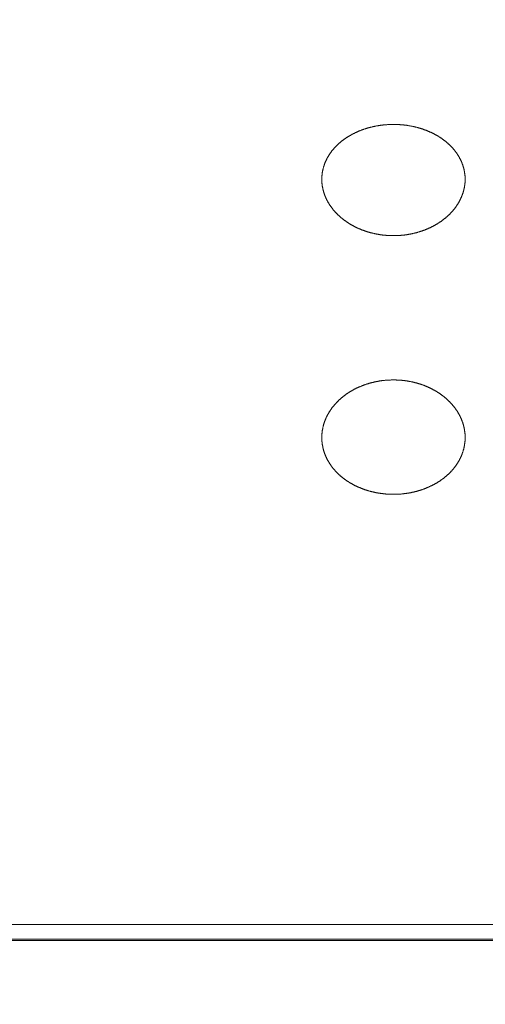
# Model space of a CAD drawing. Units: millimetres. Extents: x 47 to 793, y 48 to 546.
# Drawn here: x 456 to 461, y 186 to 197 of the extents above; entities that cross this region are included whole.
import ezdxf

# ---------------------------------------------------------------- set-up
doc = ezdxf.new("R2010")
doc.units = ezdxf.units.MM
doc.header["$LTSCALE"] = 0.5
doc.layers.add('1', color=7, linetype='Continuous', lineweight=30)
doc.styles.get("Standard").update_dxf_attribs({"font": 'txt', "bigfont": 'bigfont'})
doc.styles.add('ＭＳ ゴシック', font='txt')
doc.dimstyles.get("Standard").update_dxf_attribs({"dimtxt": 0.18, "dimasz": 0.18, "dimexe": 0.18, "dimexo": 0.0625, "dimgap": 0.09, "dimtad": 0, "dimtih": 1, "dimtoh": 1, "dimdec": 4, "dimzin": 0, "dimdsep": 46, "dimtxsty": 'Standard', "dimcen": 0.09, "dimadec": 0, "dimazin": 0, "dimtfac": 1, "dimtdec": 4, "dimtofl": 0, "dimtmove": 0, "dimatfit": 3, "dimfxl": 1, "dimtolj": 1, "dimtzin": 0, "dimarcsym": 0})

# ---------------------------------------------------------------- blocks, each defined once
blk = doc.blocks.new('_OPEN')
at = {"color": 0}
for q in [(-1, 0.1667), (-1, -0.1667), (-1, 0)]:
    blk.add_line((0, 0), q, dxfattribs=at)
blk = doc.blocks.new('Dim13')
at = {"layer": '1', "color": 7, "linetype": 'Continuous', "lineweight": 9}
for p, q in [((447.092, 211.89), (447.092, 169.89)), ((453.842, 174.89), (453.842, 169.89)), ((430.692, 173.89), (458.642, 173.89))]:
    blk.add_line(p, q, dxfattribs=at)
at = {"layer": '1', "color": 7, "linetype": 'Continuous', "lineweight": 9, "xscale": 4.799999999999999, "yscale": 4.799999999999999, "zscale": 4.799999999999999}
for p, rotation in [((447.092, 173.89), 359.9999999999997), ((453.842, 173.89), 179.9999999999995)]:
    blk.add_blockref('_OPEN', p, dxfattribs=dict(at, rotation=rotation))
at = {"layer": '1', "color": 7, "linetype": 'Continuous', "lineweight": 9, "insert": (443.892, 174.89), "char_height": 6, "width": 90, "attachment_point": 9, "style": 'ＭＳ ゴシック'}
blk.add_mtext('6.75', dxfattribs=at)
blk = doc.blocks.new('Dim14')
at = {"layer": '1', "color": 7, "linetype": 'Continuous', "lineweight": 9}
for p, q in [((461.092, 211.89), (461.092, 169.89)), ((453.842, 174.89), (453.842, 169.89)), ((449.042, 173.89), (478.476, 173.89))]:
    blk.add_line(p, q, dxfattribs=at)
at = {"layer": '1', "color": 7, "linetype": 'Continuous', "lineweight": 9, "xscale": 4.799999999999999, "yscale": 4.799999999999999, "zscale": 4.799999999999999}
for p, rotation in [((453.842, 173.89), 359.9999999999997), ((461.092, 173.89), 179.9999999999995)]:
    blk.add_blockref('_OPEN', p, dxfattribs=dict(at, rotation=rotation))
at = {"layer": '1', "color": 7, "linetype": 'Continuous', "lineweight": 9, "insert": (465.276, 174.89), "char_height": 6, "width": 91.42857, "attachment_point": 7, "style": 'ＭＳ ゴシック'}
blk.add_mtext('7.25', dxfattribs=at)
blk = doc.blocks.new('Dim15')
at = {"layer": '1', "color": 7, "linetype": 'Continuous', "lineweight": 9}
for p, q in [((434.092, 211.89), (434.092, 159.89)), ((447.092, 211.89), (447.092, 159.89)), ((434.092, 163.89), (447.092, 163.89))]:
    blk.add_line(p, q, dxfattribs=at)
at = {"layer": '1', "color": 7, "linetype": 'Continuous', "lineweight": 9, "xscale": 4.799999999999999, "yscale": 4.799999999999999, "zscale": 4.799999999999999}
for p, rotation in [((434.092, 163.89), 179.9999999999998), ((447.092, 163.89), 359.9999999999997)]:
    blk.add_blockref('_OPEN', p, dxfattribs=dict(at, rotation=rotation))
at = {"layer": '1', "color": 7, "linetype": 'Continuous', "lineweight": 9, "insert": (440.592, 164.89), "char_height": 6, "width": 44.28571, "attachment_point": 8, "style": 'ＭＳ ゴシック'}
blk.add_mtext('13', dxfattribs=at)
blk = doc.blocks.new('Dim17')
at = {"layer": '1', "color": 7, "linetype": 'Continuous', "lineweight": 9}
for p, q in [((479.092, 218.69), (479.092, 159.89)), ((461.092, 211.89), (461.092, 159.89)), ((461.092, 163.89), (479.092, 163.89))]:
    blk.add_line(p, q, dxfattribs=at)
at = {"layer": '1', "color": 7, "linetype": 'Continuous', "lineweight": 9, "xscale": 4.799999999999999, "yscale": 4.799999999999999, "zscale": 4.799999999999999}
for p, rotation in [((461.092, 163.89), 179.9999999999998), ((479.092, 163.89), 359.9999999999998)]:
    blk.add_blockref('_OPEN', p, dxfattribs=dict(at, rotation=rotation))
at = {"layer": '1', "color": 7, "linetype": 'Continuous', "lineweight": 9, "insert": (470.092, 164.89), "char_height": 6, "width": 44.28571, "attachment_point": 8, "style": 'ＭＳ ゴシック'}
blk.add_mtext('18', dxfattribs=at)

msp = doc.modelspace()

# ---------------------------------------------------------------- linework, layer by layer
at = {"layer": '1', "color": 7, "linetype": 'Continuous', "lineweight": 9}
for p, q in [((484.842, 187.256), (422.842, 187.256)), ((422.842, 187.092), (484.842, 187.092)), ((422.842, 187.079), (484.842, 187.079))]:
    msp.add_line(p, q, dxfattribs=at)
for points in [[(460.122, 196.16), (460.118, 196.161), (460.114, 196.162), (460.109, 196.163), (460.105, 196.164), (460.101, 196.166), (460.096, 196.167), (460.092, 196.168), (460.088, 196.169), (460.083, 196.17), (460.079, 196.171), (460.075, 196.172), (460.07, 196.173), (460.066, 196.174), (460.061, 196.175), (460.057, 196.176), (460.052, 196.177), (460.048, 196.178), (460.044, 196.179), (460.039, 196.179), (460.035, 196.18), (460.03, 196.181), (460.026, 196.182), (460.021, 196.183), (460.017, 196.183), (460.012, 196.184), (460.008, 196.185), (460.003, 196.186), (459.999, 196.186), (459.994, 196.187), (459.99, 196.188), (459.985, 196.188), (459.981, 196.189), (459.976, 196.189), (459.972, 196.19), (459.967, 196.191), (459.963, 196.191), (459.958, 196.192), (459.954, 196.192), (459.949, 196.193), (459.945, 196.193), (459.94, 196.193), (459.935, 196.194), (459.931, 196.194), (459.926, 196.195), (459.922, 196.195), (459.917, 196.195), (459.913, 196.196), (459.908, 196.196), (459.903, 196.196), (459.899, 196.196), (459.894, 196.197), (459.889, 196.197), (459.885, 196.197), (459.88, 196.197), (459.876, 196.197), (459.871, 196.198), (459.866, 196.198), (459.862, 196.198), (459.857, 196.198), (459.852, 196.198), (459.848, 196.198), (459.843, 196.198), (459.838, 196.198), (459.834, 196.198), (459.829, 196.198), (459.824, 196.198), (459.82, 196.198), (459.815, 196.198), (459.811, 196.198), (459.806, 196.197), (459.801, 196.197), (459.797, 196.197), (459.792, 196.197), (459.788, 196.197), (459.783, 196.196), (459.779, 196.196), (459.774, 196.196), (459.769, 196.195), (459.765, 196.195), (459.76, 196.195), (459.756, 196.194), (459.751, 196.194), (459.747, 196.194), (459.742, 196.193), (459.737, 196.193), (459.733, 196.192), (459.728, 196.192), (459.724, 196.191), (459.719, 196.191), (459.715, 196.19), (459.71, 196.19), (459.706, 196.189), (459.701, 196.189), (459.697, 196.188), (459.692, 196.187), (459.688, 196.187), (459.683, 196.186), (459.679, 196.185), (459.674, 196.185), (459.67, 196.184), (459.665, 196.183), (459.661, 196.182), (459.656, 196.181), (459.652, 196.181), (459.647, 196.18), (459.643, 196.179), (459.638, 196.178), (459.634, 196.177), (459.629, 196.176), (459.625, 196.175), (459.62, 196.174), (459.616, 196.173), (459.611, 196.172), (459.607, 196.171), (459.603, 196.17), (459.598, 196.169), (459.594, 196.168), (459.59, 196.167), (459.585, 196.166), (459.581, 196.165), (459.576, 196.164), (459.572, 196.163), (459.568, 196.161), (459.564, 196.16), (459.559, 196.159), (459.555, 196.158), (459.551, 196.157), (459.546, 196.155), (459.542, 196.154), (459.538, 196.153), (459.534, 196.151), (459.53, 196.15), (459.525, 196.149), (459.521, 196.147), (459.517, 196.146), (459.513, 196.144), (459.509, 196.143), (459.505, 196.142), (459.501, 196.14), (459.496, 196.139), (459.492, 196.137), (459.488, 196.136), (459.484, 196.134), (459.48, 196.133), (459.476, 196.131), (459.472, 196.129), (459.468, 196.128), (459.464, 196.126), (459.46, 196.125), (459.456, 196.123), (459.452, 196.121), (459.448, 196.12), (459.444, 196.118), (459.44, 196.116), (459.436, 196.115), (459.433, 196.113), (459.429, 196.111), (459.425, 196.109), (459.421, 196.107), (459.417, 196.106), (459.413, 196.104), (459.409, 196.102), (459.406, 196.1), (459.402, 196.098), (459.398, 196.096), (459.394, 196.094), (459.39, 196.092), (459.387, 196.09), (459.383, 196.088), (459.379, 196.086), (459.375, 196.084), (459.372, 196.082), (459.368, 196.08), (459.365, 196.078), (459.361, 196.076), (459.357, 196.074), (459.354, 196.072), (459.35, 196.07), (459.347, 196.068), (459.343, 196.066), (459.34, 196.064), (459.336, 196.062), (459.333, 196.059), (459.329, 196.057), (459.326, 196.055), (459.322, 196.053), (459.319, 196.051), (459.316, 196.048), (459.312, 196.046), (459.309, 196.044), (459.306, 196.042), (459.302, 196.039), (459.299, 196.037), (459.296, 196.035), (459.293, 196.032), (459.289, 196.03), (459.286, 196.028), (459.283, 196.025), (459.28, 196.023), (459.277, 196.021), (459.273, 196.018), (459.27, 196.016), (459.267, 196.013), (459.264, 196.011), (459.261, 196.008), (459.258, 196.006), (459.255, 196.004), (459.252, 196.001), (459.249, 195.999), (459.246, 195.996), (459.243, 195.993), (459.24, 195.991), (459.237, 195.988), (459.234, 195.986), (459.231, 195.983), (459.229, 195.981), (459.226, 195.978), (459.223, 195.975), (459.22, 195.973), (459.217, 195.97), (459.215, 195.967), (459.212, 195.965), (459.209, 195.962), (459.206, 195.959), (459.204, 195.957), (459.201, 195.954), (459.198, 195.951), (459.196, 195.948), (459.193, 195.946), (459.191, 195.943), (459.188, 195.94), (459.185, 195.937), (459.183, 195.935), (459.18, 195.932), (459.178, 195.929), (459.176, 195.926), (459.173, 195.923), (459.171, 195.921), (459.168, 195.918), (459.166, 195.915), (459.164, 195.912), (459.161, 195.909), (459.159, 195.906), (459.157, 195.904), (459.155, 195.901), (459.152, 195.898), (459.15, 195.895), (459.148, 195.892), (459.146, 195.889), (459.144, 195.886), (459.142, 195.883), (459.139, 195.88), (459.137, 195.877), (459.135, 195.874), (459.133, 195.871), (459.131, 195.869), (459.129, 195.866), (459.127, 195.863), (459.125, 195.86), (459.123, 195.857), (459.122, 195.854), (459.12, 195.851), (459.118, 195.848), (459.116, 195.844), (459.114, 195.841), (459.112, 195.838), (459.111, 195.835), (459.109, 195.832), (459.107, 195.829), (459.105, 195.826), (459.104, 195.823), (459.102, 195.82), (459.1, 195.817), (459.099, 195.814), (459.097, 195.811), (459.096, 195.807), (459.094, 195.804), (459.093, 195.801), (459.091, 195.798), (459.09, 195.795), (459.088, 195.792), (459.087, 195.789), (459.085, 195.785), (459.084, 195.782), (459.082, 195.779), (459.081, 195.776), (459.08, 195.773), (459.078, 195.769), (459.077, 195.766), (459.076, 195.763), (459.075, 195.76), (459.073, 195.757), (459.072, 195.753), (459.071, 195.75), (459.07, 195.747), (459.069, 195.744), (459.068, 195.74), (459.067, 195.737), (459.066, 195.734), (459.065, 195.731), (459.064, 195.727), (459.063, 195.724), (459.062, 195.721), (459.061, 195.718), (459.06, 195.715), (459.059, 195.711), (459.058, 195.708), (459.057, 195.705), (459.056, 195.701), (459.056, 195.698), (459.055, 195.695), (459.054, 195.692), (459.053, 195.688), (459.053, 195.685), (459.052, 195.682), (459.051, 195.679), (459.051, 195.675), (459.05, 195.672), (459.05, 195.669), (459.049, 195.665), (459.048, 195.662), (459.048, 195.659), (459.047, 195.655), (459.047, 195.652), (459.046, 195.649), (459.046, 195.646), (459.046, 195.642), (459.045, 195.639), (459.045, 195.636), (459.045, 195.632), (459.044, 195.629), (459.044, 195.626), (459.044, 195.622), (459.043, 195.619), (459.043, 195.616), (459.043, 195.612), (459.043, 195.609), (459.043, 195.606), (459.043, 195.602), (459.042, 195.599), (459.042, 195.596), (459.042, 195.592), (459.042, 195.589), (459.042, 195.585), (459.042, 195.582), (459.042, 195.579), (459.042, 195.575), (459.042, 195.572), (459.043, 195.569), (459.043, 195.565), (459.043, 195.562), (459.043, 195.559), (459.043, 195.555), (459.043, 195.552), (459.044, 195.549), (459.044, 195.545), (459.044, 195.542), (459.044, 195.539), (459.045, 195.535), (459.045, 195.532), (459.046, 195.529), (459.046, 195.525), (459.046, 195.522), (459.047, 195.519), (459.047, 195.515), (459.048, 195.512), (459.048, 195.509), (459.049, 195.505), (459.049, 195.502), (459.05, 195.499), (459.051, 195.495), (459.051, 195.492), (459.052, 195.489), (459.053, 195.485), (459.053, 195.482), (459.054, 195.479), (459.055, 195.476), (459.055, 195.472), (459.056, 195.469), (459.057, 195.466), (459.058, 195.462), (459.059, 195.459), (459.06, 195.456), (459.06, 195.453), (459.061, 195.449), (459.062, 195.446), (459.063, 195.443), (459.064, 195.44), (459.065, 195.436), (459.066, 195.433), (459.067, 195.43), (459.068, 195.427), (459.07, 195.423), (459.071, 195.42), (459.072, 195.417), (459.073, 195.414), (459.074, 195.41), (459.075, 195.407), (459.077, 195.404), (459.078, 195.401), (459.079, 195.397), (459.08, 195.394), (459.082, 195.391), (459.083, 195.388), (459.085, 195.384), (459.086, 195.381), (459.087, 195.378), (459.089, 195.375), (459.09, 195.372), (459.092, 195.368), (459.093, 195.365), (459.095, 195.362), (459.096, 195.359), (459.098, 195.356), (459.1, 195.352), (459.101, 195.349), (459.103, 195.346), (459.105, 195.343), (459.106, 195.34), (459.108, 195.337), (459.11, 195.334), (459.111, 195.33), (459.113, 195.327), (459.115, 195.324), (459.117, 195.321), (459.119, 195.318), (459.121, 195.315), (459.122, 195.312), (459.124, 195.309), (459.126, 195.306), (459.128, 195.303), (459.13, 195.3), (459.132, 195.297), (459.134, 195.294), (459.136, 195.291), (459.138, 195.288), (459.14, 195.285), (459.142, 195.282), (459.144, 195.279), (459.147, 195.276), (459.149, 195.273), (459.151, 195.27), (459.153, 195.267), (459.155, 195.264), (459.157, 195.261), (459.16, 195.258), (459.162, 195.255), (459.164, 195.252), (459.167, 195.249), (459.169, 195.247), (459.171, 195.244), (459.174, 195.241), (459.176, 195.238), (459.178, 195.235), (459.181, 195.232), (459.183, 195.229), (459.186, 195.227), (459.188, 195.224), (459.191, 195.221), (459.193, 195.218), (459.196, 195.215), (459.199, 195.213), (459.201, 195.21), (459.204, 195.207), (459.206, 195.204), (459.209, 195.202), (459.212, 195.199), (459.215, 195.196), (459.217, 195.193), (459.22, 195.191), (459.223, 195.188), (459.226, 195.185), (459.228, 195.183), (459.231, 195.18), (459.234, 195.177), (459.237, 195.175), (459.24, 195.172), (459.243, 195.169), (459.246, 195.167), (459.249, 195.164), (459.252, 195.161), (459.255, 195.159), (459.258, 195.156), (459.261, 195.154), (459.264, 195.151), (459.267, 195.149), (459.27, 195.146), (459.273, 195.144), (459.276, 195.141), (459.28, 195.139), (459.283, 195.136), (459.286, 195.134), (459.289, 195.131), (459.292, 195.129), (459.295, 195.126), (459.299, 195.124), (459.302, 195.122), (459.305, 195.119), (459.309, 195.117), (459.312, 195.115), (459.315, 195.112), (459.319, 195.11), (459.322, 195.108), (459.325, 195.105), (459.329, 195.103), (459.332, 195.101), (459.335, 195.099), (459.339, 195.096), (459.342, 195.094), (459.346, 195.092), (459.349, 195.09), (459.353, 195.088), (459.356, 195.086), (459.36, 195.083), (459.363, 195.081), (459.367, 195.079), (459.371, 195.077), (459.374, 195.075), (459.378, 195.073), (459.382, 195.071), (459.385, 195.069), (459.389, 195.067), (459.393, 195.065), (459.396, 195.063), (459.4, 195.061), (459.404, 195.059), (459.407, 195.057), (459.411, 195.055), (459.415, 195.053), (459.419, 195.051), (459.423, 195.049), (459.427, 195.048), (459.43, 195.046), (459.434, 195.044), (459.438, 195.042), (459.442, 195.04), (459.446, 195.038), (459.45, 195.037), (459.454, 195.035), (459.458, 195.033), (459.462, 195.031), (459.466, 195.03), (459.47, 195.028), (459.474, 195.026), (459.478, 195.025), (459.482, 195.023), (459.486, 195.021), (459.49, 195.02), (459.494, 195.018), (459.499, 195.017), (459.503, 195.015), (459.507, 195.014), (459.511, 195.012), (459.515, 195.011), (459.519, 195.009), (459.523, 195.008), (459.528, 195.006), (459.532, 195.005), (459.536, 195.003), (459.54, 195.002), (459.544, 195.001), (459.549, 194.999), (459.553, 194.998), (459.557, 194.997), (459.561, 194.995), (459.566, 194.994), (459.57, 194.993), (459.574, 194.992), (459.579, 194.991), (459.583, 194.989), (459.587, 194.988), (459.591, 194.987), (459.596, 194.986), (459.6, 194.985), (459.604, 194.984), (459.609, 194.983), (459.613, 194.982), (459.617, 194.981), (459.622, 194.98), (459.626, 194.979), (459.631, 194.978), (459.635, 194.977), (459.639, 194.976), (459.644, 194.975), (459.648, 194.974), (459.653, 194.973), (459.657, 194.972), (459.662, 194.971), (459.666, 194.971), (459.671, 194.97), (459.675, 194.969), (459.68, 194.968), (459.684, 194.968), (459.689, 194.967), (459.693, 194.966), (459.698, 194.965), (459.702, 194.965), (459.707, 194.964), (459.711, 194.964), (459.716, 194.963), (459.72, 194.962), (459.725, 194.962), (459.73, 194.961), (459.734, 194.961), (459.739, 194.96), (459.743, 194.96), (459.748, 194.959), (459.753, 194.959), (459.757, 194.959), (459.762, 194.958), (459.767, 194.958), (459.771, 194.957), (459.776, 194.957), (459.78, 194.957), (459.785, 194.957), (459.79, 194.956), (459.794, 194.956), (459.799, 194.956), (459.803, 194.956), (459.808, 194.956), (459.813, 194.955), (459.817, 194.955), (459.822, 194.955), (459.826, 194.955), (459.831, 194.955), (459.836, 194.955), (459.84, 194.955), (459.845, 194.955), (459.849, 194.955), (459.854, 194.955), (459.859, 194.955), (459.863, 194.955), (459.868, 194.955), (459.872, 194.955), (459.877, 194.956), (459.881, 194.956), (459.886, 194.956), (459.891, 194.956), (459.895, 194.956), (459.9, 194.957), (459.904, 194.957), (459.909, 194.957), (459.914, 194.958), (459.918, 194.958), (459.923, 194.958), (459.927, 194.959), (459.932, 194.959), (459.937, 194.959), (459.941, 194.96), (459.946, 194.96), (459.95, 194.961), (459.955, 194.961), (459.959, 194.962), (459.964, 194.962), (459.969, 194.963), (459.973, 194.964), (459.978, 194.964), (459.982, 194.965), (459.987, 194.965), (459.991, 194.966), (459.996, 194.967), (460, 194.968), (460.005, 194.968), (460.01, 194.969), (460.014, 194.97), (460.019, 194.971), (460.023, 194.971), (460.028, 194.972), (460.032, 194.973), (460.037, 194.974), (460.041, 194.975), (460.045, 194.976), (460.05, 194.977), (460.054, 194.978), (460.059, 194.979), (460.063, 194.98), (460.068, 194.981), (460.072, 194.982), (460.076, 194.983), (460.081, 194.984), (460.085, 194.985), (460.089, 194.986), (460.094, 194.987), (460.098, 194.988), (460.102, 194.99), (460.107, 194.991), (460.111, 194.992), (460.115, 194.993), (460.119, 194.994), (460.124, 194.996), (460.128, 194.997), (460.132, 194.998), (460.136, 195), (460.141, 195.001), (460.145, 195.002), (460.149, 195.004), (460.153, 195.005), (460.158, 195.006), (460.162, 195.008), (460.166, 195.009), (460.17, 195.011), (460.174, 195.012), (460.178, 195.014), (460.182, 195.015), (460.187, 195.017), (460.191, 195.018), (460.195, 195.02), (460.199, 195.022), (460.203, 195.023), (460.207, 195.025), (460.211, 195.027), (460.215, 195.028), (460.219, 195.03), (460.223, 195.032), (460.227, 195.033), (460.231, 195.035), (460.235, 195.037), (460.239, 195.039), (460.243, 195.041), (460.247, 195.042), (460.251, 195.044), (460.255, 195.046), (460.259, 195.048), (460.263, 195.05), (460.266, 195.052), (460.27, 195.054), (460.274, 195.056), (460.278, 195.057), (460.282, 195.059), (460.285, 195.061), (460.289, 195.063), (460.293, 195.065), (460.296, 195.067), (460.3, 195.069), (460.304, 195.071), (460.307, 195.073), (460.311, 195.076), (460.315, 195.078), (460.318, 195.08), (460.322, 195.082), (460.325, 195.084), (460.329, 195.086), (460.333, 195.088), (460.336, 195.09), (460.34, 195.093), (460.343, 195.095), (460.347, 195.097), (460.35, 195.099), (460.353, 195.102), (460.357, 195.104), (460.36, 195.106), (460.364, 195.108), (460.367, 195.111), (460.37, 195.113), (460.374, 195.115), (460.377, 195.118), (460.38, 195.12), (460.384, 195.122), (460.387, 195.125), (460.39, 195.127), (460.393, 195.13), (460.397, 195.132), (460.4, 195.135), (460.403, 195.137), (460.406, 195.14), (460.409, 195.142), (460.412, 195.145), (460.416, 195.147), (460.419, 195.15), (460.422, 195.152), (460.425, 195.155), (460.428, 195.157), (460.431, 195.16), (460.434, 195.162), (460.437, 195.165), (460.44, 195.168), (460.443, 195.17), (460.446, 195.173), (460.449, 195.176), (460.451, 195.178), (460.454, 195.181), (460.457, 195.184), (460.46, 195.186), (460.463, 195.189), (460.466, 195.192), (460.468, 195.194), (460.471, 195.197), (460.474, 195.2), (460.476, 195.203), (460.479, 195.205), (460.482, 195.208), (460.484, 195.211), (460.487, 195.214), (460.489, 195.216), (460.492, 195.219), (460.495, 195.222), (460.497, 195.225), (460.5, 195.228), (460.502, 195.231), (460.505, 195.233), (460.507, 195.236), (460.509, 195.239), (460.512, 195.242), (460.514, 195.245), (460.517, 195.248), (460.519, 195.251), (460.521, 195.254), (460.523, 195.256), (460.526, 195.259), (460.528, 195.262), (460.53, 195.265), (460.532, 195.268), (460.535, 195.271), (460.537, 195.274), (460.539, 195.277), (460.541, 195.28), (460.543, 195.283), (460.545, 195.286), (460.547, 195.289), (460.549, 195.292), (460.551, 195.295), (460.553, 195.298), (460.555, 195.301), (460.557, 195.304), (460.559, 195.307), (460.561, 195.311), (460.563, 195.314), (460.565, 195.317), (460.567, 195.32), (460.569, 195.323), (460.571, 195.326), (460.572, 195.329), (460.574, 195.332), (460.576, 195.336), (460.578, 195.339), (460.579, 195.342), (460.581, 195.345), (460.583, 195.348), (460.584, 195.351), (460.586, 195.354), (460.587, 195.358), (460.589, 195.361), (460.591, 195.364), (460.592, 195.367), (460.594, 195.37), (460.595, 195.373), (460.596, 195.377), (460.598, 195.38), (460.599, 195.383), (460.601, 195.386), (460.602, 195.389), (460.603, 195.393), (460.605, 195.396), (460.606, 195.399), (460.607, 195.402), (460.609, 195.405), (460.61, 195.409), (460.611, 195.412), (460.612, 195.415), (460.613, 195.418), (460.614, 195.422), (460.616, 195.425), (460.617, 195.428), (460.618, 195.431), (460.619, 195.435), (460.62, 195.438), (460.621, 195.441), (460.622, 195.444), (460.623, 195.448), (460.624, 195.451), (460.624, 195.454), (460.625, 195.458), (460.626, 195.461), (460.627, 195.464), (460.628, 195.467), (460.629, 195.471), (460.629, 195.474), (460.63, 195.477), (460.631, 195.481), (460.632, 195.484), (460.632, 195.487), (460.633, 195.491), (460.634, 195.494), (460.634, 195.497), (460.635, 195.501), (460.635, 195.504), (460.636, 195.507), (460.637, 195.511), (460.637, 195.514), (460.638, 195.517), (460.638, 195.521), (460.638, 195.524), (460.639, 195.527), (460.639, 195.531), (460.64, 195.534), (460.64, 195.537), (460.64, 195.541), (460.641, 195.544), (460.641, 195.548), (460.641, 195.551), (460.641, 195.554), (460.641, 195.558), (460.642, 195.561), (460.642, 195.564), (460.642, 195.568), (460.642, 195.571), (460.642, 195.574), (460.642, 195.578), (460.642, 195.581), (460.642, 195.584), (460.642, 195.588), (460.642, 195.591), (460.642, 195.594), (460.642, 195.598), (460.642, 195.601), (460.642, 195.604), (460.642, 195.608), (460.642, 195.611), (460.641, 195.614), (460.641, 195.618), (460.641, 195.621), (460.641, 195.624), (460.64, 195.628), (460.64, 195.631), (460.64, 195.634), (460.639, 195.637), (460.639, 195.641), (460.639, 195.644), (460.638, 195.647), (460.638, 195.651), (460.637, 195.654), (460.637, 195.657), (460.636, 195.661), (460.636, 195.664), (460.635, 195.667), (460.635, 195.67), (460.634, 195.674), (460.633, 195.677), (460.633, 195.68), (460.632, 195.684), (460.631, 195.687), (460.631, 195.69), (460.63, 195.693), (460.629, 195.697), (460.628, 195.7), (460.628, 195.703), (460.627, 195.707), (460.626, 195.71), (460.625, 195.713), (460.624, 195.716), (460.623, 195.72), (460.622, 195.723), (460.621, 195.726), (460.62, 195.729), (460.619, 195.733), (460.618, 195.736), (460.617, 195.739), (460.616, 195.743), (460.615, 195.746), (460.614, 195.749), (460.613, 195.752), (460.611, 195.755), (460.61, 195.759), (460.609, 195.762), (460.608, 195.765), (460.606, 195.768), (460.605, 195.772), (460.604, 195.775), (460.603, 195.778), (460.601, 195.781), (460.6, 195.784), (460.598, 195.787), (460.597, 195.791), (460.595, 195.794), (460.594, 195.797), (460.593, 195.8), (460.591, 195.803), (460.589, 195.806), (460.588, 195.809), (460.586, 195.812), (460.585, 195.816), (460.583, 195.819), (460.581, 195.822), (460.58, 195.825), (460.578, 195.828), (460.576, 195.831), (460.575, 195.834), (460.573, 195.837), (460.571, 195.84), (460.569, 195.843), (460.568, 195.846), (460.566, 195.849), (460.564, 195.852), (460.562, 195.855), (460.56, 195.858), (460.558, 195.861), (460.556, 195.864), (460.554, 195.867), (460.552, 195.87), (460.55, 195.873), (460.548, 195.876), (460.546, 195.879), (460.544, 195.882), (460.542, 195.885), (460.54, 195.888), (460.538, 195.891), (460.536, 195.893), (460.533, 195.896), (460.531, 195.899), (460.529, 195.902), (460.527, 195.905), (460.524, 195.908), (460.522, 195.911), (460.52, 195.914), (460.517, 195.916), (460.515, 195.919), (460.513, 195.922), (460.51, 195.925), (460.508, 195.928), (460.505, 195.931), (460.503, 195.933), (460.5, 195.936), (460.498, 195.939), (460.495, 195.942), (460.493, 195.944), (460.49, 195.947), (460.487, 195.95), (460.485, 195.953), (460.482, 195.955), (460.479, 195.958), (460.477, 195.961), (460.474, 195.964), (460.471, 195.966), (460.468, 195.969), (460.466, 195.971), (460.463, 195.974), (460.46, 195.977), (460.457, 195.979), (460.454, 195.982), (460.452, 195.985), (460.449, 195.987), (460.446, 195.99), (460.443, 195.992), (460.44, 195.995), (460.437, 195.997), (460.434, 196), (460.431, 196.002), (460.428, 196.005), (460.425, 196.007), (460.422, 196.01), (460.419, 196.012), (460.416, 196.014), (460.413, 196.017), (460.41, 196.019), (460.406, 196.022), (460.403, 196.024), (460.4, 196.026), (460.397, 196.029), (460.394, 196.031), (460.391, 196.033), (460.387, 196.036), (460.384, 196.038), (460.381, 196.04), (460.377, 196.043), (460.374, 196.045), (460.371, 196.047), (460.367, 196.049), (460.364, 196.052), (460.361, 196.054), (460.357, 196.056), (460.354, 196.058), (460.35, 196.06), (460.347, 196.062), (460.343, 196.065), (460.34, 196.067), (460.336, 196.069), (460.333, 196.071), (460.329, 196.073), (460.326, 196.075), (460.322, 196.077), (460.319, 196.079), (460.315, 196.081), (460.311, 196.083), (460.308, 196.085), (460.304, 196.087), (460.3, 196.089), (460.296, 196.091), (460.293, 196.093), (460.289, 196.095), (460.285, 196.097), (460.281, 196.099), (460.278, 196.101), (460.274, 196.103), (460.27, 196.104), (460.266, 196.106), (460.262, 196.108), (460.258, 196.11), (460.254, 196.112), (460.25, 196.113), (460.246, 196.115), (460.243, 196.117), (460.239, 196.119), (460.235, 196.12), (460.231, 196.122), (460.227, 196.124), (460.223, 196.125), (460.219, 196.127), (460.215, 196.129), (460.211, 196.13), (460.206, 196.132), (460.202, 196.133), (460.198, 196.135), (460.194, 196.136), (460.19, 196.138), (460.186, 196.139), (460.182, 196.141), (460.178, 196.142), (460.173, 196.144), (460.169, 196.145), (460.165, 196.147), (460.161, 196.148), (460.157, 196.149), (460.152, 196.151), (460.148, 196.152), (460.144, 196.153), (460.14, 196.155), (460.135, 196.156), (460.131, 196.157), (460.127, 196.159), (460.122, 196.16)], [(460.135, 193.298), (460.131, 193.299), (460.127, 193.301), (460.123, 193.302), (460.119, 193.303), (460.114, 193.304), (460.11, 193.306), (460.106, 193.307), (460.102, 193.308), (460.098, 193.309), (460.094, 193.31), (460.089, 193.311), (460.085, 193.312), (460.081, 193.314), (460.077, 193.315), (460.073, 193.316), (460.068, 193.317), (460.064, 193.318), (460.06, 193.319), (460.056, 193.32), (460.051, 193.321), (460.047, 193.321), (460.043, 193.322), (460.039, 193.323), (460.034, 193.324), (460.03, 193.325), (460.026, 193.326), (460.022, 193.327), (460.017, 193.327), (460.013, 193.328), (460.009, 193.329), (460.004, 193.33), (460, 193.33), (459.996, 193.331), (459.991, 193.332), (459.987, 193.332), (459.983, 193.333), (459.978, 193.334), (459.974, 193.334), (459.97, 193.335), (459.965, 193.335), (459.961, 193.336), (459.957, 193.336), (459.952, 193.337), (459.948, 193.337), (459.943, 193.338), (459.939, 193.338), (459.935, 193.339), (459.93, 193.339), (459.926, 193.339), (459.921, 193.34), (459.917, 193.34), (459.912, 193.341), (459.908, 193.341), (459.904, 193.341), (459.899, 193.341), (459.895, 193.342), (459.89, 193.342), (459.886, 193.342), (459.881, 193.342), (459.877, 193.342), (459.872, 193.343), (459.868, 193.343), (459.863, 193.343), (459.859, 193.343), (459.854, 193.343), (459.85, 193.343), (459.846, 193.343), (459.841, 193.343), (459.837, 193.343), (459.832, 193.343), (459.828, 193.343), (459.823, 193.343), (459.819, 193.343), (459.815, 193.343), (459.81, 193.342), (459.806, 193.342), (459.801, 193.342), (459.797, 193.342), (459.792, 193.342), (459.788, 193.342), (459.784, 193.341), (459.779, 193.341), (459.775, 193.341), (459.77, 193.34), (459.766, 193.34), (459.762, 193.34), (459.757, 193.339), (459.753, 193.339), (459.748, 193.339), (459.744, 193.338), (459.74, 193.338), (459.735, 193.337), (459.731, 193.337), (459.727, 193.336), (459.722, 193.336), (459.718, 193.335), (459.713, 193.335), (459.709, 193.334), (459.705, 193.333), (459.7, 193.333), (459.696, 193.332), (459.692, 193.331), (459.687, 193.331), (459.683, 193.33), (459.679, 193.329), (459.674, 193.329), (459.67, 193.328), (459.666, 193.327), (459.661, 193.326), (459.657, 193.325), (459.653, 193.325), (459.648, 193.324), (459.644, 193.323), (459.64, 193.322), (459.635, 193.321), (459.631, 193.32), (459.627, 193.319), (459.623, 193.318), (459.618, 193.317), (459.614, 193.316), (459.61, 193.315), (459.606, 193.314), (459.601, 193.313), (459.597, 193.312), (459.593, 193.311), (459.589, 193.31), (459.585, 193.309), (459.581, 193.307), (459.576, 193.306), (459.572, 193.305), (459.568, 193.304), (459.564, 193.303), (459.56, 193.301), (459.556, 193.3), (459.552, 193.299), (459.548, 193.298), (459.544, 193.296), (459.54, 193.295), (459.536, 193.294), (459.531, 193.292), (459.527, 193.291), (459.523, 193.289), (459.519, 193.288), (459.515, 193.287), (459.512, 193.285), (459.508, 193.284), (459.504, 193.282), (459.5, 193.281), (459.496, 193.279), (459.492, 193.278), (459.488, 193.276), (459.484, 193.275), (459.48, 193.273), (459.476, 193.271), (459.472, 193.27), (459.469, 193.268), (459.465, 193.266), (459.461, 193.265), (459.457, 193.263), (459.453, 193.261), (459.449, 193.26), (459.446, 193.258), (459.442, 193.256), (459.438, 193.254), (459.434, 193.253), (459.431, 193.251), (459.427, 193.249), (459.423, 193.247), (459.419, 193.245), (459.416, 193.243), (459.412, 193.242), (459.408, 193.24), (459.405, 193.238), (459.401, 193.236), (459.397, 193.234), (459.394, 193.232), (459.39, 193.23), (459.387, 193.228), (459.383, 193.226), (459.38, 193.224), (459.376, 193.222), (459.373, 193.22), (459.369, 193.218), (459.366, 193.216), (459.362, 193.214), (459.359, 193.212), (459.355, 193.21), (459.352, 193.207), (459.349, 193.205), (459.345, 193.203), (459.342, 193.201), (459.339, 193.199), (459.335, 193.197), (459.332, 193.194), (459.329, 193.192), (459.325, 193.19), (459.322, 193.188), (459.319, 193.186), (459.316, 193.183), (459.312, 193.181), (459.309, 193.179), (459.306, 193.176), (459.303, 193.174), (459.3, 193.172), (459.297, 193.17), (459.294, 193.167), (459.291, 193.165), (459.287, 193.162), (459.284, 193.16), (459.281, 193.158), (459.278, 193.155), (459.275, 193.153), (459.272, 193.15), (459.269, 193.148), (459.266, 193.145), (459.263, 193.143), (459.261, 193.141), (459.258, 193.138), (459.255, 193.136), (459.252, 193.133), (459.249, 193.13), (459.246, 193.128), (459.243, 193.125), (459.241, 193.123), (459.238, 193.12), (459.235, 193.118), (459.232, 193.115), (459.229, 193.112), (459.227, 193.11), (459.224, 193.107), (459.221, 193.104), (459.219, 193.102), (459.216, 193.099), (459.213, 193.096), (459.211, 193.094), (459.208, 193.091), (459.206, 193.088), (459.203, 193.086), (459.201, 193.083), (459.198, 193.08), (459.196, 193.077), (459.193, 193.075), (459.191, 193.072), (459.188, 193.069), (459.186, 193.066), (459.183, 193.064), (459.181, 193.061), (459.179, 193.058), (459.176, 193.055), (459.174, 193.053), (459.172, 193.05), (459.17, 193.047), (459.167, 193.044), (459.165, 193.041), (459.163, 193.038), (459.161, 193.036), (459.159, 193.033), (459.156, 193.03), (459.154, 193.027), (459.152, 193.024), (459.15, 193.021), (459.148, 193.018), (459.146, 193.015), (459.144, 193.012), (459.142, 193.01), (459.14, 193.007), (459.138, 193.004), (459.136, 193.001), (459.134, 192.998), (459.132, 192.995), (459.13, 192.992), (459.128, 192.989), (459.126, 192.986), (459.125, 192.983), (459.123, 192.98), (459.121, 192.977), (459.119, 192.974), (459.117, 192.971), (459.116, 192.968), (459.114, 192.965), (459.112, 192.962), (459.111, 192.959), (459.109, 192.956), (459.107, 192.953), (459.106, 192.949), (459.104, 192.946), (459.102, 192.943), (459.101, 192.94), (459.099, 192.937), (459.098, 192.934), (459.096, 192.931), (459.095, 192.928), (459.093, 192.925), (459.092, 192.921), (459.09, 192.918), (459.089, 192.915), (459.088, 192.912), (459.086, 192.909), (459.085, 192.906), (459.084, 192.903), (459.082, 192.9), (459.081, 192.896), (459.08, 192.893), (459.079, 192.89), (459.077, 192.887), (459.076, 192.884), (459.075, 192.881), (459.074, 192.877), (459.073, 192.874), (459.072, 192.871), (459.07, 192.868), (459.069, 192.865), (459.068, 192.862), (459.067, 192.858), (459.066, 192.855), (459.065, 192.852), (459.064, 192.849), (459.063, 192.846), (459.062, 192.842), (459.062, 192.839), (459.061, 192.836), (459.06, 192.833), (459.059, 192.83), (459.058, 192.826), (459.057, 192.823), (459.057, 192.82), (459.056, 192.817), (459.055, 192.813), (459.054, 192.81), (459.054, 192.807), (459.053, 192.804), (459.052, 192.801), (459.052, 192.797), (459.051, 192.794), (459.05, 192.791), (459.05, 192.788), (459.049, 192.784), (459.049, 192.781), (459.048, 192.778), (459.048, 192.775), (459.047, 192.771), (459.047, 192.768), (459.046, 192.765), (459.046, 192.762), (459.046, 192.758), (459.045, 192.755), (459.045, 192.752), (459.045, 192.748), (459.044, 192.745), (459.044, 192.742), (459.044, 192.739), (459.044, 192.735), (459.043, 192.732), (459.043, 192.729), (459.043, 192.725), (459.043, 192.722), (459.043, 192.719), (459.043, 192.716), (459.042, 192.712), (459.042, 192.709), (459.042, 192.706), (459.042, 192.702), (459.042, 192.699), (459.042, 192.696), (459.042, 192.692), (459.042, 192.689), (459.042, 192.686), (459.043, 192.683), (459.043, 192.679), (459.043, 192.676), (459.043, 192.673), (459.043, 192.67), (459.043, 192.666), (459.044, 192.663), (459.044, 192.66), (459.044, 192.656), (459.044, 192.653), (459.045, 192.65), (459.045, 192.647), (459.045, 192.643), (459.046, 192.64), (459.046, 192.637), (459.046, 192.634), (459.047, 192.63), (459.047, 192.627), (459.048, 192.624), (459.048, 192.621), (459.049, 192.618), (459.049, 192.614), (459.05, 192.611), (459.05, 192.608), (459.051, 192.605), (459.052, 192.601), (459.052, 192.598), (459.053, 192.595), (459.054, 192.592), (459.054, 192.589), (459.055, 192.585), (459.056, 192.582), (459.057, 192.579), (459.057, 192.576), (459.058, 192.572), (459.059, 192.569), (459.06, 192.566), (459.061, 192.563), (459.062, 192.56), (459.062, 192.557), (459.063, 192.553), (459.064, 192.55), (459.065, 192.547), (459.066, 192.544), (459.067, 192.541), (459.068, 192.537), (459.069, 192.534), (459.07, 192.531), (459.072, 192.528), (459.073, 192.525), (459.074, 192.522), (459.075, 192.518), (459.076, 192.515), (459.077, 192.512), (459.079, 192.509), (459.08, 192.506), (459.081, 192.503), (459.082, 192.5), (459.084, 192.496), (459.085, 192.493), (459.086, 192.49), (459.088, 192.487), (459.089, 192.484), (459.091, 192.481), (459.092, 192.478), (459.093, 192.475), (459.095, 192.471), (459.096, 192.468), (459.098, 192.465), (459.099, 192.462), (459.101, 192.459), (459.103, 192.456), (459.104, 192.453), (459.106, 192.45), (459.107, 192.447), (459.109, 192.444), (459.111, 192.441), (459.112, 192.438), (459.114, 192.435), (459.116, 192.432), (459.118, 192.429), (459.119, 192.426), (459.121, 192.423), (459.123, 192.42), (459.125, 192.417), (459.127, 192.414), (459.128, 192.411), (459.13, 192.408), (459.132, 192.405), (459.134, 192.402), (459.136, 192.4), (459.138, 192.397), (459.14, 192.394), (459.142, 192.391), (459.144, 192.388), (459.146, 192.385), (459.148, 192.382), (459.15, 192.379), (459.152, 192.377), (459.154, 192.374), (459.156, 192.371), (459.159, 192.368), (459.161, 192.365), (459.163, 192.362), (459.165, 192.36), (459.167, 192.357), (459.17, 192.354), (459.172, 192.351), (459.174, 192.348), (459.177, 192.346), (459.179, 192.343), (459.181, 192.34), (459.184, 192.337), (459.186, 192.335), (459.188, 192.332), (459.191, 192.329), (459.193, 192.327), (459.196, 192.324), (459.198, 192.321), (459.201, 192.319), (459.203, 192.316), (459.206, 192.313), (459.208, 192.311), (459.211, 192.308), (459.214, 192.305), (459.216, 192.303), (459.219, 192.3), (459.222, 192.297), (459.224, 192.295), (459.227, 192.292), (459.23, 192.29), (459.232, 192.287), (459.235, 192.284), (459.238, 192.282), (459.241, 192.279), (459.244, 192.277), (459.246, 192.274), (459.249, 192.272), (459.252, 192.269), (459.255, 192.267), (459.258, 192.264), (459.261, 192.262), (459.264, 192.259), (459.267, 192.257), (459.27, 192.255), (459.273, 192.252), (459.276, 192.25), (459.279, 192.247), (459.282, 192.245), (459.285, 192.243), (459.288, 192.24), (459.291, 192.238), (459.294, 192.236), (459.297, 192.233), (459.3, 192.231), (459.303, 192.229), (459.307, 192.227), (459.31, 192.224), (459.313, 192.222), (459.316, 192.22), (459.319, 192.218), (459.323, 192.216), (459.326, 192.213), (459.329, 192.211), (459.332, 192.209), (459.336, 192.207), (459.339, 192.205), (459.342, 192.203), (459.346, 192.201), (459.349, 192.198), (459.352, 192.196), (459.356, 192.194), (459.359, 192.192), (459.363, 192.19), (459.366, 192.188), (459.37, 192.186), (459.373, 192.184), (459.376, 192.182), (459.38, 192.18), (459.384, 192.178), (459.387, 192.176), (459.391, 192.174), (459.394, 192.173), (459.398, 192.171), (459.401, 192.169), (459.405, 192.167), (459.409, 192.165), (459.412, 192.163), (459.416, 192.161), (459.42, 192.16), (459.423, 192.158), (459.427, 192.156), (459.431, 192.154), (459.435, 192.152), (459.438, 192.151), (459.442, 192.149), (459.446, 192.147), (459.45, 192.146), (459.454, 192.144), (459.457, 192.142), (459.461, 192.141), (459.465, 192.139), (459.469, 192.137), (459.473, 192.136), (459.477, 192.134), (459.481, 192.133), (459.485, 192.131), (459.489, 192.129), (459.492, 192.128), (459.496, 192.126), (459.5, 192.125), (459.504, 192.123), (459.508, 192.122), (459.512, 192.121), (459.516, 192.119), (459.52, 192.118), (459.524, 192.116), (459.528, 192.115), (459.532, 192.114), (459.536, 192.112), (459.54, 192.111), (459.544, 192.11), (459.548, 192.109), (459.552, 192.107), (459.557, 192.106), (459.561, 192.105), (459.565, 192.104), (459.569, 192.102), (459.573, 192.101), (459.577, 192.1), (459.581, 192.099), (459.585, 192.098), (459.59, 192.097), (459.594, 192.096), (459.598, 192.095), (459.602, 192.094), (459.606, 192.093), (459.61, 192.092), (459.615, 192.091), (459.619, 192.09), (459.623, 192.089), (459.627, 192.088), (459.631, 192.087), (459.636, 192.086), (459.64, 192.085), (459.644, 192.084), (459.649, 192.083), (459.653, 192.083), (459.657, 192.082), (459.661, 192.081), (459.666, 192.08), (459.67, 192.079), (459.674, 192.079), (459.679, 192.078), (459.683, 192.077), (459.687, 192.077), (459.692, 192.076), (459.696, 192.075), (459.701, 192.075), (459.705, 192.074), (459.709, 192.073), (459.714, 192.073), (459.718, 192.072), (459.723, 192.072), (459.727, 192.071), (459.731, 192.071), (459.736, 192.07), (459.74, 192.07), (459.745, 192.069), (459.749, 192.069), (459.754, 192.069), (459.758, 192.068), (459.762, 192.068), (459.767, 192.067), (459.771, 192.067), (459.776, 192.067), (459.78, 192.067), (459.784, 192.066), (459.789, 192.066), (459.793, 192.066), (459.798, 192.066), (459.802, 192.065), (459.807, 192.065), (459.811, 192.065), (459.815, 192.065), (459.82, 192.065), (459.824, 192.065), (459.829, 192.065), (459.833, 192.065), (459.837, 192.065), (459.842, 192.065), (459.846, 192.065), (459.851, 192.065), (459.855, 192.065), (459.86, 192.065), (459.864, 192.065), (459.868, 192.065), (459.873, 192.065), (459.877, 192.065), (459.882, 192.065), (459.886, 192.066), (459.89, 192.066), (459.895, 192.066), (459.899, 192.066), (459.904, 192.067), (459.908, 192.067), (459.913, 192.067), (459.917, 192.067), (459.921, 192.068), (459.926, 192.068), (459.93, 192.068), (459.935, 192.069), (459.939, 192.069), (459.944, 192.07), (459.948, 192.07), (459.952, 192.071), (459.957, 192.071), (459.961, 192.072), (459.966, 192.072), (459.97, 192.073), (459.974, 192.073), (459.979, 192.074), (459.983, 192.074), (459.988, 192.075), (459.992, 192.076), (459.996, 192.076), (460.001, 192.077), (460.005, 192.078), (460.009, 192.079), (460.014, 192.079), (460.018, 192.08), (460.022, 192.081), (460.027, 192.082), (460.031, 192.082), (460.035, 192.083), (460.04, 192.084), (460.044, 192.085), (460.048, 192.086), (460.052, 192.087), (460.057, 192.088), (460.061, 192.089), (460.065, 192.09), (460.069, 192.09), (460.073, 192.091), (460.078, 192.092), (460.082, 192.094), (460.086, 192.095), (460.09, 192.096), (460.094, 192.097), (460.099, 192.098), (460.103, 192.099), (460.107, 192.1), (460.111, 192.101), (460.115, 192.102), (460.119, 192.104), (460.123, 192.105), (460.127, 192.106), (460.132, 192.107), (460.136, 192.108), (460.14, 192.11), (460.144, 192.111), (460.148, 192.112), (460.152, 192.114), (460.156, 192.115), (460.16, 192.116), (460.164, 192.118), (460.168, 192.119), (460.172, 192.121), (460.176, 192.122), (460.18, 192.123), (460.184, 192.125), (460.188, 192.126), (460.192, 192.128), (460.196, 192.129), (460.2, 192.131), (460.204, 192.133), (460.208, 192.134), (460.212, 192.136), (460.216, 192.137), (460.219, 192.139), (460.223, 192.141), (460.227, 192.142), (460.231, 192.144), (460.235, 192.146), (460.239, 192.147), (460.242, 192.149), (460.246, 192.151), (460.25, 192.152), (460.254, 192.154), (460.257, 192.156), (460.261, 192.158), (460.265, 192.16), (460.268, 192.161), (460.272, 192.163), (460.276, 192.165), (460.279, 192.167), (460.283, 192.169), (460.287, 192.171), (460.29, 192.172), (460.294, 192.174), (460.297, 192.176), (460.301, 192.178), (460.304, 192.18), (460.308, 192.182), (460.311, 192.184), (460.315, 192.186), (460.318, 192.188), (460.322, 192.19), (460.325, 192.192), (460.329, 192.194), (460.332, 192.196), (460.335, 192.198), (460.339, 192.201), (460.342, 192.203), (460.345, 192.205), (460.349, 192.207), (460.352, 192.209), (460.355, 192.211), (460.359, 192.213), (460.362, 192.216), (460.365, 192.218), (460.368, 192.22), (460.372, 192.222), (460.375, 192.225), (460.378, 192.227), (460.381, 192.229), (460.384, 192.231), (460.388, 192.234), (460.391, 192.236), (460.394, 192.238), (460.397, 192.241), (460.4, 192.243), (460.403, 192.245), (460.406, 192.248), (460.409, 192.25), (460.412, 192.253), (460.415, 192.255), (460.418, 192.258), (460.421, 192.26), (460.424, 192.262), (460.427, 192.265), (460.43, 192.267), (460.433, 192.27), (460.436, 192.272), (460.439, 192.275), (460.441, 192.277), (460.444, 192.28), (460.447, 192.282), (460.45, 192.285), (460.453, 192.287), (460.455, 192.29), (460.458, 192.293), (460.461, 192.295), (460.463, 192.298), (460.466, 192.3), (460.469, 192.303), (460.471, 192.306), (460.474, 192.308), (460.476, 192.311), (460.479, 192.314), (460.482, 192.316), (460.484, 192.319), (460.487, 192.322), (460.489, 192.324), (460.492, 192.327), (460.494, 192.33), (460.496, 192.332), (460.499, 192.335), (460.501, 192.338), (460.504, 192.341), (460.506, 192.343), (460.508, 192.346), (460.511, 192.349), (460.513, 192.352), (460.515, 192.354), (460.517, 192.357), (460.52, 192.36), (460.522, 192.363), (460.524, 192.366), (460.526, 192.368), (460.528, 192.371), (460.531, 192.374), (460.533, 192.377), (460.535, 192.38), (460.537, 192.383), (460.539, 192.386), (460.541, 192.389), (460.543, 192.392), (460.545, 192.394), (460.547, 192.397), (460.549, 192.4), (460.551, 192.403), (460.553, 192.406), (460.555, 192.409), (460.557, 192.412), (460.559, 192.415), (460.56, 192.418), (460.562, 192.421), (460.564, 192.424), (460.566, 192.427), (460.568, 192.43), (460.569, 192.433), (460.571, 192.436), (460.573, 192.439), (460.575, 192.442), (460.576, 192.445), (460.578, 192.448), (460.579, 192.451), (460.581, 192.454), (460.583, 192.457), (460.584, 192.46), (460.586, 192.464), (460.587, 192.467), (460.589, 192.47), (460.59, 192.473), (460.592, 192.476), (460.593, 192.479), (460.595, 192.482), (460.596, 192.485), (460.597, 192.488), (460.599, 192.491), (460.6, 192.494), (460.601, 192.497), (460.603, 192.501), (460.604, 192.504), (460.605, 192.507), (460.606, 192.51), (460.608, 192.513), (460.609, 192.516), (460.61, 192.519), (460.611, 192.523), (460.612, 192.526), (460.613, 192.529), (460.614, 192.532), (460.615, 192.535), (460.617, 192.538), (460.618, 192.541), (460.619, 192.545), (460.62, 192.548), (460.62, 192.551), (460.621, 192.554), (460.622, 192.557), (460.623, 192.561), (460.624, 192.564), (460.625, 192.567), (460.626, 192.57), (460.627, 192.573), (460.627, 192.577), (460.628, 192.58), (460.629, 192.583), (460.63, 192.586), (460.63, 192.59), (460.631, 192.593), (460.632, 192.596), (460.632, 192.599), (460.633, 192.603), (460.634, 192.606), (460.634, 192.609), (460.635, 192.612), (460.635, 192.616), (460.636, 192.619), (460.636, 192.622), (460.637, 192.626), (460.637, 192.629), (460.638, 192.632), (460.638, 192.635), (460.639, 192.639), (460.639, 192.642), (460.639, 192.645), (460.64, 192.648), (460.64, 192.652), (460.64, 192.655), (460.641, 192.658), (460.641, 192.662), (460.641, 192.665), (460.641, 192.668), (460.641, 192.671), (460.642, 192.675), (460.642, 192.678), (460.642, 192.681), (460.642, 192.684), (460.642, 192.688), (460.642, 192.691), (460.642, 192.694), (460.642, 192.697), (460.642, 192.701), (460.642, 192.704), (460.642, 192.707), (460.642, 192.711), (460.642, 192.714), (460.642, 192.717), (460.642, 192.72), (460.642, 192.724), (460.641, 192.727), (460.641, 192.73), (460.641, 192.733), (460.641, 192.737), (460.641, 192.74), (460.64, 192.743), (460.64, 192.746), (460.64, 192.75), (460.639, 192.753), (460.639, 192.756), (460.639, 192.759), (460.638, 192.763), (460.638, 192.766), (460.637, 192.769), (460.637, 192.772), (460.637, 192.776), (460.636, 192.779), (460.636, 192.782), (460.635, 192.785), (460.634, 192.789), (460.634, 192.792), (460.633, 192.795), (460.633, 192.798), (460.632, 192.802), (460.631, 192.805), (460.631, 192.808), (460.63, 192.811), (460.629, 192.815), (460.628, 192.818), (460.628, 192.821), (460.627, 192.824), (460.626, 192.828), (460.625, 192.831), (460.624, 192.834), (460.623, 192.837), (460.623, 192.841), (460.622, 192.844), (460.621, 192.847), (460.62, 192.85), (460.619, 192.854), (460.618, 192.857), (460.617, 192.86), (460.616, 192.863), (460.615, 192.866), (460.613, 192.87), (460.612, 192.873), (460.611, 192.876), (460.61, 192.879), (460.609, 192.882), (460.608, 192.885), (460.607, 192.889), (460.605, 192.892), (460.604, 192.895), (460.603, 192.898), (460.602, 192.901), (460.6, 192.904), (460.599, 192.908), (460.598, 192.911), (460.596, 192.914), (460.595, 192.917), (460.593, 192.92), (460.592, 192.923), (460.591, 192.926), (460.589, 192.929), (460.588, 192.932), (460.586, 192.935), (460.585, 192.938), (460.583, 192.942), (460.581, 192.945), (460.58, 192.948), (460.578, 192.951), (460.577, 192.954), (460.575, 192.957), (460.573, 192.96), (460.572, 192.963), (460.57, 192.966), (460.568, 192.969), (460.566, 192.972), (460.565, 192.975), (460.563, 192.978), (460.561, 192.981), (460.559, 192.984), (460.557, 192.987), (460.556, 192.99), (460.554, 192.993), (460.552, 192.996), (460.55, 192.999), (460.548, 193.002), (460.546, 193.005), (460.544, 193.007), (460.542, 193.01), (460.54, 193.013), (460.538, 193.016), (460.536, 193.019), (460.534, 193.022), (460.532, 193.025), (460.53, 193.028), (460.527, 193.031), (460.525, 193.034), (460.523, 193.036), (460.521, 193.039), (460.519, 193.042), (460.516, 193.045), (460.514, 193.048), (460.512, 193.051), (460.509, 193.054), (460.507, 193.056), (460.505, 193.059), (460.502, 193.062), (460.5, 193.065), (460.498, 193.068), (460.495, 193.07), (460.493, 193.073), (460.49, 193.076), (460.488, 193.079), (460.485, 193.081), (460.483, 193.084), (460.48, 193.087), (460.478, 193.09), (460.475, 193.092), (460.473, 193.095), (460.47, 193.098), (460.467, 193.1), (460.465, 193.103), (460.462, 193.106), (460.459, 193.108), (460.457, 193.111), (460.454, 193.113), (460.451, 193.116), (460.449, 193.119), (460.446, 193.121), (460.443, 193.124), (460.44, 193.126), (460.437, 193.129), (460.435, 193.131), (460.432, 193.134), (460.429, 193.136), (460.426, 193.139), (460.423, 193.141), (460.42, 193.144), (460.417, 193.146), (460.414, 193.149), (460.411, 193.151), (460.408, 193.153), (460.405, 193.156), (460.402, 193.158), (460.399, 193.161), (460.396, 193.163), (460.393, 193.165), (460.39, 193.168), (460.387, 193.17), (460.384, 193.172), (460.381, 193.175), (460.378, 193.177), (460.375, 193.179), (460.371, 193.181), (460.368, 193.184), (460.365, 193.186), (460.362, 193.188), (460.359, 193.19), (460.355, 193.193), (460.352, 193.195), (460.349, 193.197), (460.345, 193.199), (460.342, 193.201), (460.339, 193.204), (460.335, 193.206), (460.332, 193.208), (460.328, 193.21), (460.325, 193.212), (460.322, 193.214), (460.318, 193.216), (460.315, 193.218), (460.311, 193.22), (460.308, 193.222), (460.304, 193.224), (460.3, 193.227), (460.297, 193.229), (460.293, 193.23), (460.29, 193.232), (460.286, 193.234), (460.282, 193.236), (460.279, 193.238), (460.275, 193.24), (460.271, 193.242), (460.268, 193.244), (460.264, 193.246), (460.26, 193.248), (460.257, 193.25), (460.253, 193.251), (460.249, 193.253), (460.245, 193.255), (460.242, 193.257), (460.238, 193.258), (460.234, 193.26), (460.23, 193.262), (460.226, 193.264), (460.223, 193.265), (460.219, 193.267), (460.215, 193.269), (460.211, 193.27), (460.207, 193.272), (460.203, 193.273), (460.199, 193.275), (460.195, 193.277), (460.192, 193.278), (460.188, 193.28), (460.184, 193.281), (460.18, 193.283), (460.176, 193.284), (460.172, 193.286), (460.168, 193.287), (460.164, 193.289), (460.16, 193.29), (460.156, 193.291), (460.151, 193.293), (460.147, 193.294), (460.143, 193.295), (460.139, 193.297), (460.135, 193.298)]]:
    msp.add_lwpolyline(points, dxfattribs=at)

# ---------------------------------------------------------------- dimensions: what is measured, and where the dimension line sits
for base, p1, p2, picture, middle in [((479.092, 163.89), (461.092, 215.89), (479.092, 222.69), 'Dim17', (470.092, 167.89)), ((453.842, 173.89), (447.092, 215.89), (453.842, 178.89), 'Dim13', (437.292, 177.89)), ((447.092, 163.89), (434.092, 215.89), (447.092, 215.89), 'Dim15', (440.592, 167.89)), ((461.092, 173.89), (453.842, 178.89), (461.092, 215.89), 'Dim14', (471.876, 177.89))]:
    dim = msp.add_linear_dim(base=base, p1=p1, p2=p2, dimstyle='Standard', override={"dimscale": 1, "dimtxt": 6, "dimasz": 4.8, "dimexe": 4, "dimexo": 4, "dimgap": 0, "dimtad": 1, "dimtih": 0, "dimtoh": 0, "dimdec": 2, "dimzin": 8, "dimtxsty": 'ＭＳ ゴシック', "dimblk1": 'OPEN', "dimblk2": 'OPEN', "dimsah": 1, "dimse1": 0, "dimse2": 0, "dimtix": 0, "dimtofl": 1, "dimtmove": 2, "dimatfit": 2, "dimtzin": 8}, dxfattribs=at)
    dim.commit()
    dim.dimension.update_dxf_attribs({"geometry": picture, "text_midpoint": middle, "dimtype": 160})

doc.saveas('drawing.dxf')
